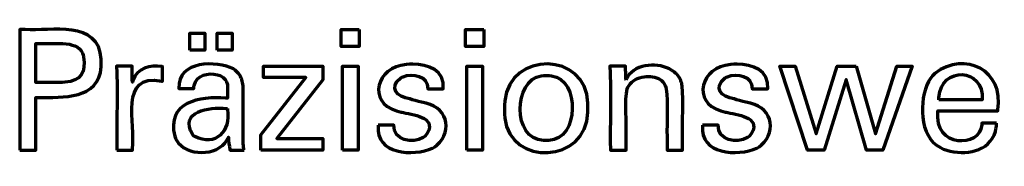
# Model space of a CAD drawing. Units: millimetres. Extents: x 5 to 292, y 7 to 204.
# Drawn here: x 233 to 257, y 46 to 49 of the extents above; entities that cross this region are included whole.
import ezdxf

# ---------------------------------------------------------------- set-up
doc = ezdxf.new("R2010")
doc.units = ezdxf.units.MM
doc.header["$MEASUREMENT"] = 0
doc.layers.add('Ebene 1', color=7, linetype='Continuous', lineweight=0)

msp = doc.modelspace()

# ---------------------------------------------------------------- linework, layer by layer
at = {"layer": 'Ebene 1', "color": 18, "lineweight": 70, "true_color": 0x000000}
for points in [[(237.377, 48.534), (237.377, 48.949), (237.739, 48.949), (237.739, 48.534), (237.377, 48.534)], [(238.033, 48.534), (238.033, 48.949), (238.396, 48.949), (238.396, 48.534), (238.033, 48.534)], [(241.483, 49.035), (241.483, 48.619), (241.04, 48.619), (241.04, 49.035), (241.483, 49.035)], [(244.502, 49.035), (244.502, 48.619), (244.06, 48.619), (244.06, 49.035), (244.502, 49.035)], [(239.095, 46.102), (239.095, 46.48), (240.185, 47.866), (239.163, 47.866), (239.163, 48.146), (240.601, 48.146), (240.601, 47.816), (239.481, 46.39), (240.597, 46.39), (240.597, 46.102), (239.095, 46.102)], [(241.075, 46.102), (241.075, 48.146), (241.453, 48.146), (241.453, 46.102), (241.075, 46.102)], [(244.093, 46.102), (244.093, 48.146), (244.472, 48.146), (244.472, 46.102), (244.093, 46.102)], [(253.533, 48.146), (253.998, 46.505), (254.519, 48.146), (254.885, 48.146), (254.178, 46.102), (253.782, 46.102), (253.288, 47.82), (252.751, 46.102), (252.351, 46.102), (251.682, 48.146), (252.051, 48.146), (252.56, 46.505), (253.073, 48.146), (253.533, 48.146)]]:
    msp.add_lwpolyline(points, dxfattribs=at)
for points, knots in [([(233.248, 46.102), (233.248, 46.102), (233.248, 46.202), (233.248, 46.202), (233.248, 47.113), (233.248, 48.024), (233.248, 48.935), (233.248, 48.935), (233.248, 49.035), (233.248, 49.035), (233.248, 49.035), (233.377, 49.035), (233.377, 49.035), (234.003, 48.988), (235.17, 49.274), (235.224, 48.315), (235.224, 48.315), (235.227, 48.227), (235.227, 48.227), (235.227, 48.227), (235.224, 48.134), (235.224, 48.134), (235.161, 47.322), (234.297, 47.389), (233.695, 47.388), (233.695, 47.388), (233.639, 47.388), (233.639, 47.388), (233.639, 47.388), (233.639, 47.344), (233.639, 47.344), (233.639, 46.945), (233.639, 46.545), (233.639, 46.146), (233.639, 46.146), (233.639, 46.102), (233.639, 46.102), (233.639, 46.102), (233.626, 46.102), (233.626, 46.102), (233.504, 46.102), (233.383, 46.102), (233.261, 46.102), (233.261, 46.102), (233.248, 46.102), (233.248, 46.102)], [0, 0, 0, 0, 1, 1, 1, 2, 2, 2, 3, 3, 3, 4, 4, 4, 5, 5, 5, 6, 6, 6, 7, 7, 7, 8, 8, 8, 9, 9, 9, 10, 10, 10, 11, 11, 11, 12, 12, 12, 13, 13, 13, 14, 14, 14, 15, 15, 15, 15]), ([(234.204, 47.75), (234.204, 47.75), (234.275, 47.752), (234.275, 47.752), (234.275, 47.752), (234.341, 47.755), (234.341, 47.755), (234.734, 47.782), (234.858, 48.001), (234.796, 48.374), (234.796, 48.374), (234.784, 48.418), (234.784, 48.418), (234.784, 48.418), (234.768, 48.459), (234.768, 48.459), (234.639, 48.797), (233.994, 48.67), (233.71, 48.697), (233.71, 48.697), (233.639, 48.697), (233.639, 48.697), (233.639, 48.697), (233.639, 48.664), (233.639, 48.664), (233.639, 48.37), (233.639, 48.076), (233.639, 47.782), (233.639, 47.782), (233.639, 47.75), (233.639, 47.75), (233.639, 47.75), (233.659, 47.75), (233.659, 47.75), (233.834, 47.75), (234.01, 47.75), (234.185, 47.75), (234.185, 47.75), (234.204, 47.75), (234.204, 47.75)], [0, 0, 0, 0, 1, 1, 1, 2, 2, 2, 3, 3, 3, 4, 4, 4, 5, 5, 5, 6, 6, 6, 7, 7, 7, 8, 8, 8, 9, 9, 9, 10, 10, 10, 11, 11, 11, 12, 12, 12, 13, 13, 13, 13]), ([(245, 47.084), (245, 47.084), (245.004, 47.195), (245.004, 47.195), (245.004, 47.195), (245.014, 47.302), (245.014, 47.302), (245.125, 48.518), (247.001, 48.494), (247.021, 47.248), (247.021, 47.248), (247.024, 47.139), (247.024, 47.139), (247.024, 47.139), (247.021, 47.028), (247.021, 47.028), (247.007, 45.774), (245.134, 45.713), (245.013, 46.881), (245.013, 46.881), (245.004, 46.98), (245.004, 46.98), (245.004, 46.98), (245, 47.084), (245, 47.084)], [0, 0, 0, 0, 1, 1, 1, 2, 2, 2, 3, 3, 3, 4, 4, 4, 5, 5, 5, 6, 6, 6, 7, 7, 7, 8, 8, 8, 8]), ([(256.933, 46.758), (256.933, 46.758), (256.93, 46.689), (256.93, 46.689), (256.93, 46.689), (256.921, 46.623), (256.921, 46.623), (256.921, 46.623), (256.907, 46.56), (256.907, 46.56), (256.759, 46.058), (256.167, 45.977), (255.729, 46.104), (255.729, 46.104), (255.649, 46.133), (255.649, 46.133), (255.649, 46.133), (255.574, 46.169), (255.574, 46.169), (255.049, 46.428), (255.052, 47.334), (255.286, 47.769), (255.286, 47.769), (255.331, 47.842), (255.331, 47.842), (255.331, 47.842), (255.382, 47.909), (255.382, 47.909), (255.382, 47.909), (255.438, 47.969), (255.438, 47.969), (256.181, 48.527), (257.123, 48.038), (256.965, 47.083), (256.965, 47.083), (256.963, 47.062), (256.963, 47.062), (256.963, 47.062), (256.914, 47.062), (256.914, 47.062), (256.464, 47.062), (256.014, 47.062), (255.564, 47.062), (255.564, 47.062), (255.514, 47.062), (255.514, 47.062), (255.412, 46.128), (256.54, 46.171), (256.575, 46.716), (256.575, 46.716), (256.578, 46.758), (256.578, 46.758), (256.578, 46.758), (256.59, 46.758), (256.59, 46.758), (256.7, 46.758), (256.811, 46.758), (256.921, 46.758), (256.921, 46.758), (256.933, 46.758), (256.933, 46.758)], [0, 0, 0, 0, 1, 1, 1, 2, 2, 2, 3, 3, 3, 4, 4, 4, 5, 5, 5, 6, 6, 6, 7, 7, 7, 8, 8, 8, 9, 9, 9, 10, 10, 10, 11, 11, 11, 12, 12, 12, 13, 13, 13, 14, 14, 14, 15, 15, 15, 16, 16, 16, 17, 17, 17, 18, 18, 18, 19, 19, 19, 20, 20, 20, 20]), ([(238.687, 46.102), (238.687, 46.102), (238.676, 46.102), (238.676, 46.102), (238.571, 46.102), (238.466, 46.102), (238.361, 46.102), (238.361, 46.102), (238.349, 46.102), (238.349, 46.102), (238.349, 46.102), (238.345, 46.118), (238.345, 46.118), (238.325, 46.212), (238.315, 46.327), (238.309, 46.423), (238.309, 46.424), (238.291, 46.385), (238.291, 46.385), (238.291, 46.385), (238.27, 46.348), (238.27, 46.348), (238.046, 45.952), (237.275, 45.951), (237.052, 46.346), (237.052, 46.346), (237.027, 46.393), (237.027, 46.393), (237.027, 46.393), (237.006, 46.443), (237.006, 46.443), (236.802, 47.275), (237.613, 47.413), (238.245, 47.372), (238.245, 47.372), (238.29, 47.372), (238.29, 47.372), (238.29, 47.372), (238.29, 47.403), (238.29, 47.403), (238.281, 47.608), (238.34, 47.813), (238.108, 47.917), (238.108, 47.917), (238.077, 47.928), (238.077, 47.928), (238.077, 47.928), (238.044, 47.938), (238.044, 47.938), (237.817, 47.988), (237.532, 47.939), (237.478, 47.674), (237.478, 47.674), (237.472, 47.64), (237.472, 47.64), (237.472, 47.64), (237.47, 47.605), (237.47, 47.605), (237.47, 47.605), (237.458, 47.605), (237.458, 47.605), (237.345, 47.605), (237.233, 47.605), (237.12, 47.605), (237.12, 47.605), (237.108, 47.605), (237.108, 47.605), (237.108, 47.605), (237.108, 47.608), (237.108, 47.608), (237.065, 48.286), (238.037, 48.286), (238.43, 48.077), (238.43, 48.077), (238.475, 48.046), (238.475, 48.046), (238.475, 48.046), (238.516, 48.01), (238.516, 48.01), (238.516, 48.01), (238.551, 47.97), (238.551, 47.97), (238.551, 47.97), (238.582, 47.925), (238.582, 47.925), (238.636, 47.836), (238.659, 47.734), (238.666, 47.631), (238.666, 47.631), (238.668, 47.559), (238.668, 47.559), (238.668, 47.559), (238.668, 47.516), (238.668, 47.516), (238.668, 47.218), (238.668, 46.921), (238.668, 46.623), (238.668, 46.623), (238.668, 46.296), (238.668, 46.296), (238.668, 46.246), (238.675, 46.193), (238.681, 46.143), (238.681, 46.143), (238.683, 46.13), (238.683, 46.13), (238.683, 46.13), (238.685, 46.116), (238.685, 46.116), (238.685, 46.116), (238.687, 46.102), (238.687, 46.102)], [0, 0, 0, 0, 1, 1, 1, 2, 2, 2, 3, 3, 3, 4, 4, 4, 5, 5, 5, 6, 6, 6, 7, 7, 7, 8, 8, 8, 9, 9, 9, 10, 10, 10, 11, 11, 11, 12, 12, 12, 13, 13, 13, 14, 14, 14, 15, 15, 15, 16, 16, 16, 17, 17, 17, 18, 18, 18, 19, 19, 19, 20, 20, 20, 21, 21, 21, 22, 22, 22, 23, 23, 23, 24, 24, 24, 25, 25, 25, 26, 26, 26, 27, 27, 27, 28, 28, 28, 29, 29, 29, 30, 30, 30, 31, 31, 31, 32, 32, 32, 33, 33, 33, 34, 34, 34, 35, 35, 35, 36, 36, 36, 37, 37, 37, 37]), ([(247.95, 47.812), (247.95, 47.812), (247.966, 47.848), (247.966, 47.848), (247.966, 47.848), (247.985, 47.882), (247.985, 47.882), (248.198, 48.222), (248.752, 48.243), (249.064, 48.041), (249.064, 48.041), (249.095, 48.02), (249.095, 48.02), (249.095, 48.02), (249.125, 47.998), (249.125, 47.998), (249.125, 47.998), (249.152, 47.974), (249.152, 47.974), (249.23, 47.902), (249.277, 47.823), (249.3, 47.721), (249.3, 47.721), (249.305, 47.696), (249.305, 47.696), (249.305, 47.696), (249.309, 47.668), (249.309, 47.668), (249.342, 47.271), (249.313, 46.831), (249.323, 46.431), (249.323, 46.431), (249.323, 46.102), (249.323, 46.102), (249.323, 46.102), (249.31, 46.102), (249.31, 46.102), (249.194, 46.102), (249.076, 46.102), (248.96, 46.102), (248.96, 46.102), (248.947, 46.102), (248.947, 46.102), (248.947, 46.102), (248.947, 46.436), (248.947, 46.436), (248.93, 46.781), (248.979, 47.262), (248.925, 47.595), (248.925, 47.595), (248.913, 47.637), (248.913, 47.637), (248.913, 47.637), (248.898, 47.676), (248.898, 47.676), (248.839, 47.809), (248.73, 47.869), (248.59, 47.887), (248.59, 47.887), (248.542, 47.892), (248.542, 47.892), (248.542, 47.892), (248.492, 47.894), (248.492, 47.894), (248.492, 47.894), (248.44, 47.892), (248.44, 47.892), (248.44, 47.892), (248.39, 47.887), (248.39, 47.887), (248.241, 47.87), (248.101, 47.796), (248.017, 47.67), (248.017, 47.67), (247.996, 47.635), (247.996, 47.635), (247.996, 47.635), (247.979, 47.597), (247.979, 47.597), (247.905, 47.339), (247.974, 46.732), (247.95, 46.446), (247.95, 46.446), (247.95, 46.102), (247.95, 46.102), (247.95, 46.102), (247.937, 46.102), (247.937, 46.102), (247.819, 46.102), (247.702, 46.102), (247.584, 46.102), (247.584, 46.102), (247.571, 46.102), (247.571, 46.102), (247.571, 46.102), (247.571, 46.157), (247.571, 46.157), (247.559, 46.806), (247.594, 47.478), (247.557, 48.124), (247.557, 48.124), (247.556, 48.146), (247.556, 48.146), (247.556, 48.146), (247.569, 48.146), (247.569, 48.146), (247.687, 48.146), (247.805, 48.146), (247.924, 48.146), (247.924, 48.146), (247.937, 48.146), (247.937, 48.146), (247.937, 48.146), (247.938, 48.134), (247.938, 48.134), (247.941, 48.031), (247.945, 47.927), (247.949, 47.824), (247.949, 47.824), (247.95, 47.812), (247.95, 47.812)], [0, 0, 0, 0, 1, 1, 1, 2, 2, 2, 3, 3, 3, 4, 4, 4, 5, 5, 5, 6, 6, 6, 7, 7, 7, 8, 8, 8, 9, 9, 9, 10, 10, 10, 11, 11, 11, 12, 12, 12, 13, 13, 13, 14, 14, 14, 15, 15, 15, 16, 16, 16, 17, 17, 17, 18, 18, 18, 19, 19, 19, 20, 20, 20, 21, 21, 21, 22, 22, 22, 23, 23, 23, 24, 24, 24, 25, 25, 25, 26, 26, 26, 27, 27, 27, 28, 28, 28, 29, 29, 29, 30, 30, 30, 31, 31, 31, 32, 32, 32, 33, 33, 33, 34, 34, 34, 35, 35, 35, 36, 36, 36, 37, 37, 37, 38, 38, 38, 39, 39, 39, 40, 40, 40, 40]), ([(235.605, 46.102), (235.605, 46.102), (235.605, 46.161), (235.605, 46.161), (235.591, 46.817), (235.63, 47.475), (235.594, 48.13), (235.594, 48.13), (235.592, 48.146), (235.592, 48.146), (235.592, 48.146), (235.606, 48.146), (235.606, 48.146), (235.723, 48.146), (235.84, 48.146), (235.958, 48.146), (235.958, 48.146), (235.971, 48.146), (235.971, 48.146), (235.971, 48.146), (235.971, 48.133), (235.971, 48.133), (235.973, 48.011), (235.976, 47.89), (235.979, 47.768), (235.979, 47.768), (235.979, 47.754), (235.979, 47.754), (235.979, 47.754), (235.993, 47.796), (235.993, 47.796), (236.096, 48.106), (236.412, 48.181), (236.7, 48.134), (236.7, 48.134), (236.708, 48.132), (236.708, 48.132), (236.708, 48.132), (236.708, 48.12), (236.708, 48.12), (236.708, 48.011), (236.708, 47.901), (236.708, 47.792), (236.708, 47.792), (236.708, 47.78), (236.708, 47.78), (236.708, 47.78), (236.695, 47.783), (236.695, 47.783), (235.64, 47.985), (236.07, 46.735), (235.979, 46.141), (235.979, 46.141), (235.979, 46.102), (235.979, 46.102), (235.979, 46.102), (235.966, 46.102), (235.966, 46.102), (235.85, 46.102), (235.734, 46.102), (235.618, 46.102), (235.618, 46.102), (235.605, 46.102), (235.605, 46.102)], [0, 0, 0, 0, 1, 1, 1, 2, 2, 2, 3, 3, 3, 4, 4, 4, 5, 5, 5, 6, 6, 6, 7, 7, 7, 8, 8, 8, 9, 9, 9, 10, 10, 10, 11, 11, 11, 12, 12, 12, 13, 13, 13, 14, 14, 14, 15, 15, 15, 16, 16, 16, 17, 17, 17, 18, 18, 18, 19, 19, 19, 20, 20, 20, 21, 21, 21, 21]), ([(241.939, 46.716), (241.939, 46.716), (241.952, 46.716), (241.952, 46.716), (242.069, 46.716), (242.186, 46.716), (242.303, 46.716), (242.303, 46.716), (242.316, 46.716), (242.316, 46.716), (242.316, 46.716), (242.316, 46.714), (242.316, 46.714), (242.308, 46.339), (242.773, 46.257), (243.031, 46.41), (243.031, 46.41), (243.058, 46.429), (243.058, 46.429), (243.058, 46.429), (243.083, 46.449), (243.083, 46.449), (243.408, 46.88), (242.856, 46.96), (242.552, 47.018), (242.552, 47.018), (242.512, 47.027), (242.512, 47.027), (242.512, 47.027), (242.497, 47.031), (242.497, 47.031), (242.497, 47.031), (242.438, 47.046), (242.438, 47.046), (242.438, 47.046), (242.382, 47.062), (242.382, 47.062), (241.677, 47.272), (241.89, 48.128), (242.623, 48.183), (242.623, 48.183), (242.7, 48.19), (242.7, 48.19), (242.7, 48.19), (242.781, 48.192), (242.781, 48.192), (243.153, 48.198), (243.558, 48.035), (243.52, 47.6), (243.52, 47.6), (243.519, 47.597), (243.519, 47.597), (243.519, 47.597), (243.519, 47.595), (243.519, 47.595), (243.519, 47.595), (243.518, 47.593), (243.518, 47.593), (243.518, 47.593), (243.506, 47.593), (243.506, 47.593), (243.389, 47.593), (243.273, 47.593), (243.156, 47.593), (243.156, 47.593), (243.143, 47.593), (243.143, 47.593), (243.143, 47.593), (243.143, 47.597), (243.143, 47.597), (243.153, 47.916), (242.782, 47.982), (242.544, 47.889), (242.544, 47.889), (242.515, 47.875), (242.515, 47.875), (242.515, 47.875), (242.487, 47.859), (242.487, 47.859), (242.182, 47.623), (242.402, 47.394), (242.704, 47.348), (242.704, 47.348), (242.766, 47.331), (242.766, 47.331), (242.766, 47.331), (242.839, 47.311), (242.839, 47.311), (242.839, 47.311), (242.917, 47.29), (242.917, 47.29), (242.917, 47.29), (242.99, 47.27), (242.99, 47.27), (243.611, 47.185), (243.773, 46.6), (243.362, 46.225), (243.362, 46.225), (243.311, 46.189), (243.311, 46.189), (243.311, 46.189), (243.256, 46.157), (243.256, 46.157), (242.795, 45.948), (241.871, 45.994), (241.939, 46.704), (241.939, 46.704), (241.939, 46.716), (241.939, 46.716)], [0, 0, 0, 0, 1, 1, 1, 2, 2, 2, 3, 3, 3, 4, 4, 4, 5, 5, 5, 6, 6, 6, 7, 7, 7, 8, 8, 8, 9, 9, 9, 10, 10, 10, 11, 11, 11, 12, 12, 12, 13, 13, 13, 14, 14, 14, 15, 15, 15, 16, 16, 16, 17, 17, 17, 18, 18, 18, 19, 19, 19, 20, 20, 20, 21, 21, 21, 22, 22, 22, 23, 23, 23, 24, 24, 24, 25, 25, 25, 26, 26, 26, 27, 27, 27, 28, 28, 28, 29, 29, 29, 30, 30, 30, 31, 31, 31, 32, 32, 32, 33, 33, 33, 34, 34, 34, 35, 35, 35, 36, 36, 36, 36]), ([(249.804, 46.716), (249.804, 46.716), (249.816, 46.716), (249.816, 46.716), (249.934, 46.716), (250.051, 46.716), (250.169, 46.716), (250.169, 46.716), (250.182, 46.716), (250.182, 46.716), (250.182, 46.716), (250.182, 46.714), (250.182, 46.714), (250.172, 46.343), (250.634, 46.255), (250.896, 46.41), (250.896, 46.41), (250.923, 46.429), (250.923, 46.429), (250.923, 46.429), (250.948, 46.449), (250.948, 46.449), (251.272, 46.881), (250.721, 46.96), (250.417, 47.018), (250.417, 47.018), (250.377, 47.027), (250.377, 47.027), (250.377, 47.027), (250.362, 47.031), (250.362, 47.031), (250.362, 47.031), (250.303, 47.046), (250.303, 47.046), (250.303, 47.046), (250.247, 47.062), (250.247, 47.062), (249.541, 47.272), (249.755, 48.128), (250.488, 48.183), (250.488, 48.183), (250.565, 48.19), (250.565, 48.19), (250.565, 48.19), (250.645, 48.192), (250.645, 48.192), (251.017, 48.198), (251.424, 48.035), (251.385, 47.6), (251.385, 47.6), (251.384, 47.597), (251.384, 47.597), (251.384, 47.597), (251.384, 47.595), (251.384, 47.595), (251.384, 47.595), (251.384, 47.593), (251.384, 47.593), (251.384, 47.593), (251.371, 47.593), (251.371, 47.593), (251.254, 47.593), (251.137, 47.593), (251.02, 47.593), (251.02, 47.593), (251.007, 47.593), (251.007, 47.593), (251.007, 47.593), (251.007, 47.597), (251.007, 47.597), (251.018, 47.916), (250.647, 47.982), (250.409, 47.889), (250.409, 47.889), (250.38, 47.875), (250.38, 47.875), (250.38, 47.875), (250.352, 47.859), (250.352, 47.859), (250.047, 47.622), (250.266, 47.395), (250.569, 47.348), (250.569, 47.348), (250.631, 47.331), (250.631, 47.331), (250.631, 47.331), (250.704, 47.311), (250.704, 47.311), (250.704, 47.311), (250.782, 47.29), (250.782, 47.29), (250.782, 47.29), (250.855, 47.27), (250.855, 47.27), (251.476, 47.184), (251.638, 46.6), (251.227, 46.225), (251.227, 46.225), (251.175, 46.189), (251.175, 46.189), (251.175, 46.189), (251.121, 46.157), (251.121, 46.157), (250.659, 45.948), (249.735, 45.994), (249.804, 46.704), (249.804, 46.704), (249.804, 46.716), (249.804, 46.716)], [0, 0, 0, 0, 1, 1, 1, 2, 2, 2, 3, 3, 3, 4, 4, 4, 5, 5, 5, 6, 6, 6, 7, 7, 7, 8, 8, 8, 9, 9, 9, 10, 10, 10, 11, 11, 11, 12, 12, 12, 13, 13, 13, 14, 14, 14, 15, 15, 15, 16, 16, 16, 17, 17, 17, 18, 18, 18, 19, 19, 19, 20, 20, 20, 21, 21, 21, 22, 22, 22, 23, 23, 23, 24, 24, 24, 25, 25, 25, 26, 26, 26, 27, 27, 27, 28, 28, 28, 29, 29, 29, 30, 30, 30, 31, 31, 31, 32, 32, 32, 33, 33, 33, 34, 34, 34, 35, 35, 35, 36, 36, 36, 36]), ([(255.534, 47.327), (255.534, 47.327), (255.57, 47.327), (255.57, 47.327), (255.897, 47.327), (256.224, 47.327), (256.552, 47.327), (256.552, 47.327), (256.588, 47.327), (256.588, 47.327), (256.636, 48.121), (255.589, 48.15), (255.535, 47.387), (255.535, 47.387), (255.534, 47.327), (255.534, 47.327)], [0, 0, 0, 0, 1, 1, 1, 2, 2, 2, 3, 3, 3, 4, 4, 4, 5, 5, 5, 5]), ([(246.018, 47.921), (246.018, 47.921), (245.955, 47.918), (245.955, 47.918), (245.955, 47.918), (245.895, 47.911), (245.895, 47.911), (245.221, 47.817), (245.187, 46.36), (245.946, 46.341), (245.946, 46.341), (246.01, 46.338), (246.01, 46.338), (246.01, 46.338), (246.075, 46.341), (246.075, 46.341), (246.82, 46.364), (246.834, 47.832), (246.144, 47.911), (246.144, 47.911), (246.083, 47.919), (246.083, 47.919), (246.083, 47.919), (246.018, 47.921), (246.018, 47.921)], [0, 0, 0, 0, 1, 1, 1, 2, 2, 2, 3, 3, 3, 4, 4, 4, 5, 5, 5, 6, 6, 6, 7, 7, 7, 8, 8, 8, 8]), ([(238.29, 47.116), (238.29, 47.116), (238.25, 47.116), (238.25, 47.116), (237.849, 47.164), (237.095, 47.045), (237.443, 46.479), (237.443, 46.479), (237.466, 46.457), (237.466, 46.457), (237.466, 46.457), (237.491, 46.436), (237.491, 46.436), (238.002, 46.18), (238.363, 46.563), (238.29, 47.091), (238.29, 47.091), (238.29, 47.116), (238.29, 47.116)], [0, 0, 0, 0, 1, 1, 1, 2, 2, 2, 3, 3, 3, 4, 4, 4, 5, 5, 5, 6, 6, 6, 6])]:
    msp.add_open_spline(points, degree=3, knots=knots, dxfattribs=at)

doc.saveas('drawing.dxf')
